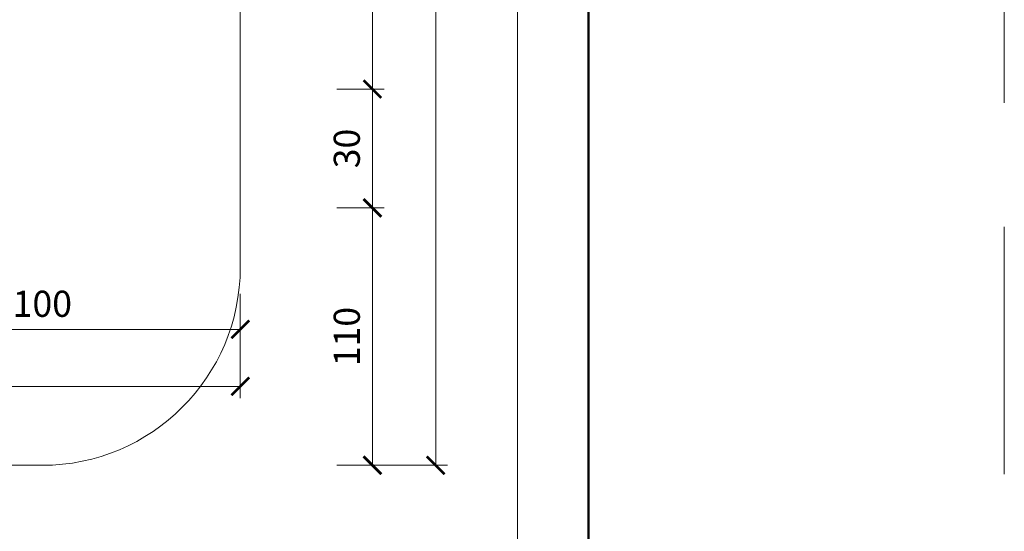
# Model space of a CAD drawing. Units: millimetres. Extents: x -4449 to 5968, y -8842 to 21953.
# Drawn here: x 2255 to 2503, y -2031 to -1901 of the extents above; entities that cross this region are included whole.
import ezdxf
from ezdxf.enums import TextEntityAlignment as Align

# ---------------------------------------------------------------- set-up
doc = ezdxf.new("R2010")
doc.units = ezdxf.units.MM
doc.linetypes.add('HIDDEN2', pattern=[0.1875, 0.125, -0.0625])
doc.layers.get('DEFPOINTS').update_dxf_attribs({"color": 254, "lineweight": 30})
for name, color, linetype, lineweight in [('TOPWET_KOTY', 30, 'Continuous', 13), ('TOPWET_TENKOU', 142, 'Continuous', 13), ('TOPWET_VYKRESOVE_POLE', 254, 'Continuous', 13)]:
    doc.layers.add(name, color=color, linetype=linetype, lineweight=lineweight)
doc.styles.add('BOLD_ARIAL_NARROW', font='ARIALNB.TTF')
doc.styles.add('REGULAR_ARIAL_NARROW', font='ARIALN.TTF')
doc.dimstyles.new('ISO-TW 1-3', dxfattribs={"dimscale": 3, "dimtxt": 2.2, "dimasz": 1.5, "dimexe": 1, "dimexo": 0, "dimgap": 0.75, "dimtad": 1, "dimdec": 0, "dimtxsty": 'REGULAR_ARIAL_NARROW', "dimblk": 'ARCHTICK', "dimcen": 0.5, "dimclrd": 256, "dimclre": 256, "dimclrt": 256, "dimadec": 0, "dimazin": 0, "dimtfac": 1, "dimtdec": 0, "dimtmove": 1, "dimatfit": 3, "dimldrblk": 'DOT', "dimfxl": 1, "dimtfill": 1, "dimtzin": 0, "dimlwd": -1, "dimlwe": -1, "dimarcsym": 0})

# ---------------------------------------------------------------- blocks, each defined once
blk = doc.blocks.new('*U6')
at = {"layer": 'TOPWET_VYKRESOVE_POLE', "color": 243, "lineweight": 50, "ltscale": 10}
blk.add_lwpolyline([(-90, 297), (-114, 297), (-114, 0), (96, 0), (96, 297)], close=True, dxfattribs=at)
at = {"layer": 'TOPWET_VYKRESOVE_POLE', "ltscale": 10}
blk.add_lwpolyline([(90, 285.333), (38.5, 285.333, -0.414214), (37.5, 286.333), (37.5, 291), (-89, 291, 0.414214), (-90, 290), (-90, 7, 0.414214), (-89, 6), (89, 6, 0.414214), (90, 7), (90, 285.333)], format="xyb", close=True, dxfattribs=at)
at = {"color": 7, "style": 'BOLD_ARIAL_NARROW'}
blk.add_attdef('01_OZNAČENÍ_VÝKRESU', text='', height=3, dxfattribs=at).set_placement((90, 291), align=Align.TOP_RIGHT)
at = {"color": 7}
for tag, p, height, style in [('03_A_NADPIS_HLAVNÍ_2_ŘADKY', (-87.5, 29.55), 3, 'BOLD_ARIAL_NARROW'), ('02_NADPIS_HLAVNÍ', (-87.5, 27.5), 3, 'BOLD_ARIAL_NARROW'), ('03_B_NADPIS_HLAVNÍ_2_ŘADKY', (-87.5, 25.35), 3, 'BOLD_ARIAL_NARROW'), ('04_KÓD_NEBO_PODNADPIS', (-87.5, 20), 2.2, 'REGULAR_ARIAL_NARROW'), ('07_REZERVNÍ_POLE', (-44.5, 20), 2.2, 'REGULAR_ARIAL_NARROW'), ('08_VÁHA_KG', (-44.5, 14), 2.2, 'REGULAR_ARIAL_NARROW'), ('05_TYP', (-87.5, 14), 2.2, 'REGULAR_ARIAL_NARROW'), ('06_MĚŘÍTKO', (-87.5, 8), 2.2, 'REGULAR_ARIAL_NARROW'), ('09_MATERIÁL', (-44.5, 8), 2.2, 'REGULAR_ARIAL_NARROW')]:
    blk.add_attdef(tag, p, '', height=height, dxfattribs=dict(at, style=style))
blk = doc.blocks.new('_ArchTick')
at = {"color": 0, "linetype": 'ByBlock', "const_width": 0.15}
blk.add_lwpolyline([(-0.5, -0.5), (0.5, 0.5)], dxfattribs=at)
blk = doc.blocks.new('*D151')
at = {"layer": 'DEFPOINTS', "color": 0, "ltscale": 40, "transparency": 16777216}
for p in [(1910.39, -1969.24), (2310.39, -1970.74), (2310.39, -1994.08)]:
    blk.add_point(p, dxfattribs=at)
at = {"layer": 'TOPWET_KOTY', "ltscale": 40, "transparency": 16777216}
for p, q in [((1910.39, -1969.24), (1910.39, -1997.08)), ((2310.39, -1970.74), (2310.39, -1997.08)), ((1910.39, -1994.08), (2310.39, -1994.08))]:
    blk.add_line(p, q, dxfattribs=at)
at = {"layer": 'TOPWET_KOTY', "ltscale": 40, "transparency": 16777216, "xscale": 4.5, "yscale": 4.5, "zscale": 4.5, "rotation": 180}
blk.add_blockref('_ArchTick', (1910.39, -1994.08), dxfattribs=at)
at = {"layer": 'TOPWET_KOTY', "ltscale": 40, "transparency": 16777216, "xscale": 4.5, "yscale": 4.5, "zscale": 4.5}
blk.add_blockref('_ArchTick', (2310.39, -1994.08), dxfattribs=at)
at = {"layer": 'TOPWET_KOTY', "ltscale": 40, "transparency": 16777216, "insert": (2110.39, -1988.46), "char_height": 6.6, "attachment_point": 5, "style": 'REGULAR_ARIAL_NARROW', "bg_fill": 3, "box_fill_scale": 1.1, "bg_fill_color": 256, "bg_fill_true_color": 13158600, "bg_fill_transparency": 0}
blk.add_mtext('400', dxfattribs=at)
blk = doc.blocks.new('_Dot')
at = {"color": 0, "linetype": 'ByBlock', "lineweight": -2}
blk.add_line((-0.5, 0), (-1, 0), dxfattribs=at)
at = {"color": 0, "linetype": 'ByBlock', "const_width": 0.5}
blk.add_lwpolyline([(-0.25, 0, 1), (0.25, 0, 1)], format="xyb", close=True, dxfattribs=at)
blk = doc.blocks.new('*D155')
at = {"layer": 'DEFPOINTS', "color": 0, "ltscale": 40, "transparency": 16777216}
for p in [(2210.39, -1969.24), (2310.39, -1970.74), (2310.39, -1979.69)]:
    blk.add_point(p, dxfattribs=at)
at = {"layer": 'TOPWET_KOTY', "ltscale": 40, "transparency": 16777216}
for p, q in [((2210.39, -1969.24), (2210.39, -1982.69)), ((2310.39, -1970.74), (2310.39, -1982.69)), ((2210.39, -1979.69), (2310.39, -1979.69))]:
    blk.add_line(p, q, dxfattribs=at)
at = {"layer": 'TOPWET_KOTY', "ltscale": 40, "transparency": 16777216, "xscale": 4.5, "yscale": 4.5, "zscale": 4.5, "rotation": 180}
blk.add_blockref('_ArchTick', (2210.39, -1979.69), dxfattribs=at)
at = {"layer": 'TOPWET_KOTY', "ltscale": 40, "transparency": 16777216, "xscale": 4.5, "yscale": 4.5, "zscale": 4.5}
blk.add_blockref('_ArchTick', (2310.39, -1979.69), dxfattribs=at)
at = {"layer": 'TOPWET_KOTY', "ltscale": 40, "transparency": 16777216, "insert": (2260.39, -1974.07), "char_height": 6.6, "attachment_point": 5, "style": 'REGULAR_ARIAL_NARROW', "bg_fill": 3, "box_fill_scale": 1.1, "bg_fill_color": 256, "bg_fill_true_color": 13158600, "bg_fill_transparency": 0}
blk.add_mtext('100', dxfattribs=at)
blk = doc.blocks.new('*D206')
at = {"layer": 'DEFPOINTS', "color": 0, "ltscale": 40, "transparency": 16777216}
for p in [(2334.77, -1949), (2334.77, -2014), (2343.77, -2014)]:
    blk.add_point(p, dxfattribs=at)
at = {"layer": 'TOPWET_KOTY', "ltscale": 40, "transparency": 16777216}
for p, q in [((2334.77, -1949), (2346.77, -1949)), ((2343.77, -1949), (2343.77, -2014)), ((2334.77, -2014), (2346.77, -2014))]:
    blk.add_line(p, q, dxfattribs=at)
at = {"layer": 'TOPWET_KOTY', "ltscale": 40, "transparency": 16777216, "xscale": 4.5, "yscale": 4.5, "zscale": 4.5}
for p, rotation in [((2343.77, -1949), 90), ((2343.77, -2014), 270)]:
    blk.add_blockref('_ArchTick', p, dxfattribs=dict(at, rotation=rotation))
at = {"layer": 'TOPWET_KOTY', "ltscale": 40, "transparency": 16777216, "insert": (2338.15, -1981.5), "char_height": 6.6, "attachment_point": 5, "rotation": 90, "style": 'REGULAR_ARIAL_NARROW', "bg_fill": 3, "box_fill_scale": 1.1, "bg_fill_color": 256, "bg_fill_true_color": 13158600, "bg_fill_transparency": 0}
blk.add_mtext('110', dxfattribs=at)
blk = doc.blocks.new('*D208')
at = {"layer": 'DEFPOINTS', "color": 0, "ltscale": 40, "transparency": 16777216}
for p in [(2334.77, -1664), (2334.77, -2014), (2359.75, -2014)]:
    blk.add_point(p, dxfattribs=at)
at = {"layer": 'TOPWET_KOTY', "ltscale": 40, "transparency": 16777216}
for p, q in [((2334.77, -1664), (2362.75, -1664)), ((2359.75, -1664), (2359.75, -2014)), ((2334.77, -2014), (2362.75, -2014))]:
    blk.add_line(p, q, dxfattribs=at)
at = {"layer": 'TOPWET_KOTY', "ltscale": 40, "transparency": 16777216, "xscale": 4.5, "yscale": 4.5, "zscale": 4.5}
for p, rotation in [((2359.75, -1664), 90), ((2359.75, -2014), 270)]:
    blk.add_blockref('_ArchTick', p, dxfattribs=dict(at, rotation=rotation))
at = {"layer": 'TOPWET_KOTY', "ltscale": 40, "transparency": 16777216, "insert": (2354.13, -1839), "char_height": 6.6, "attachment_point": 5, "rotation": 90, "style": 'REGULAR_ARIAL_NARROW', "bg_fill": 3, "box_fill_scale": 1.1, "bg_fill_color": 256, "bg_fill_true_color": 13158600, "bg_fill_transparency": 0}
blk.add_mtext('500', dxfattribs=at)
blk = doc.blocks.new('*D209')
at = {"layer": 'DEFPOINTS', "color": 0, "ltscale": 40, "transparency": 16777216}
for p in [(2334.77, -1819), (2334.77, -1919), (2343.77, -1919)]:
    blk.add_point(p, dxfattribs=at)
at = {"layer": 'TOPWET_KOTY', "ltscale": 40, "transparency": 16777216}
for p, q in [((2334.77, -1819), (2346.77, -1819)), ((2343.77, -1819), (2343.77, -1919)), ((2334.77, -1919), (2346.77, -1919))]:
    blk.add_line(p, q, dxfattribs=at)
at = {"layer": 'TOPWET_KOTY', "ltscale": 40, "transparency": 16777216, "xscale": 4.5, "yscale": 4.5, "zscale": 4.5}
for p, rotation in [((2343.77, -1819), 90), ((2343.77, -1919), 270)]:
    blk.add_blockref('_ArchTick', p, dxfattribs=dict(at, rotation=rotation))
at = {"layer": 'TOPWET_KOTY', "ltscale": 40, "transparency": 16777216, "insert": (2338.15, -1869), "char_height": 6.6, "attachment_point": 5, "rotation": 90, "style": 'REGULAR_ARIAL_NARROW', "bg_fill": 3, "box_fill_scale": 1.1, "bg_fill_color": 256, "bg_fill_true_color": 13158600, "bg_fill_transparency": 0}
blk.add_mtext('100', dxfattribs=at)
blk = doc.blocks.new('*D210')
at = {"layer": 'DEFPOINTS', "color": 0, "ltscale": 40, "transparency": 16777216}
for p in [(2334.77, -1919), (2334.77, -1949), (2343.77, -1949)]:
    blk.add_point(p, dxfattribs=at)
at = {"layer": 'TOPWET_KOTY', "ltscale": 40, "transparency": 16777216}
for p, q in [((2334.77, -1919), (2346.77, -1919)), ((2343.77, -1919), (2343.77, -1949)), ((2334.77, -1949), (2346.77, -1949))]:
    blk.add_line(p, q, dxfattribs=at)
at = {"layer": 'TOPWET_KOTY', "ltscale": 40, "transparency": 16777216, "xscale": 4.5, "yscale": 4.5, "zscale": 4.5}
for p, rotation in [((2343.77, -1919), 90), ((2343.77, -1949), 270)]:
    blk.add_blockref('_ArchTick', p, dxfattribs=dict(at, rotation=rotation))
at = {"layer": 'TOPWET_KOTY', "ltscale": 40, "transparency": 16777216, "insert": (2338.15, -1934), "char_height": 6.6, "attachment_point": 5, "rotation": 90, "style": 'REGULAR_ARIAL_NARROW', "bg_fill": 3, "box_fill_scale": 1.1, "bg_fill_color": 256, "bg_fill_true_color": 13158600, "bg_fill_transparency": 0}
blk.add_mtext('30', dxfattribs=at)

msp = doc.modelspace()

# ---------------------------------------------------------------- linework, layer by layer
at = {"layer": 'DEFPOINTS', "linetype": 'HIDDEN2', "lineweight": 5, "ltscale": 500}
msp.add_line((2503.38831, -4547.50002), (2503.38833, -1036.50002), dxfattribs=at)

# ---------------------------------------------------------------- block references
at = {"layer": 'TOPWET_TENKOU', "ltscale": 40, "xscale": 3, "yscale": 3, "zscale": 3}
msp.add_blockref('*U6', (2110.3883, -2137.50002), dxfattribs=at)

# ---------------------------------------------------------------- next in the draw order: dimensions: what is measured, and where the dimension line sits
at = {"layer": 'TOPWET_KOTY', "ltscale": 40}
dim = msp.add_linear_dim(base=(2343.77266, -2014.00002), p1=(2334.77361, -1949.00002), p2=(2334.77361, -2014.00002), angle=90, text='110', dimstyle='ISO-TW 1-3', dxfattribs=at)
dim.commit()
dim.dimension.update_dxf_attribs({"geometry": '*D206', "text_midpoint": (2338.15288, -1981.50002)})
dim = msp.add_linear_dim(base=(2310.3883, -1994.08438), p1=(1910.3883, -1969.23703), p2=(2310.3883, -1970.73703), dimstyle='ISO-TW 1-3', dxfattribs=at)
dim.commit()
dim.dimension.update_dxf_attribs({"geometry": '*D151', "text_midpoint": (2110.3883, -1988.4646)})

# ---------------------------------------------------------------- next in the draw order: linework, layer by layer
at = {"layer": 'TOPWET_TENKOU', "ltscale": 40}
msp.add_lwpolyline([(1960.3883, -2014.00002), (2260.3883, -2014.00002, 0.414213562), (2310.3883, -1964.00002), (2310.3883, -1714.00002, 0.414213562), (2260.3883, -1664.00002), (1960.3883, -1664.00002, 0.414213562), (1910.3883, -1714.00002), (1910.3883, -1964.00002, 0.414213562)], format="xyb", close=True, dxfattribs=at)

# ---------------------------------------------------------------- next in the draw order: dimensions: what is measured, and where the dimension line sits
at = {"layer": 'TOPWET_KOTY', "ltscale": 40}
dim = msp.add_linear_dim(base=(2359.75243, -2014.00002), p1=(2334.77361, -1664.00002), p2=(2334.77361, -2014.00002), angle=90, text='500', dimstyle='ISO-TW 1-3', dxfattribs=at)
dim.commit()
dim.dimension.update_dxf_attribs({"geometry": '*D208', "text_midpoint": (2359.75243, -1839.00002), "dimtype": 160})

# ---------------------------------------------------------------- next in the draw order: dimensions: what is measured, and where the dimension line sits
dim = msp.add_linear_dim(base=(2343.77266, -1919.00002), p1=(2334.77361, -1819.00002), p2=(2334.77361, -1919.00002), angle=90, dimstyle='ISO-TW 1-3', dxfattribs=at)
dim.commit()
dim.dimension.update_dxf_attribs({"geometry": '*D209', "text_midpoint": (2338.15288, -1869.00002)})
dim = msp.add_linear_dim(base=(2310.3883, -1979.69098), p1=(2210.3883, -1969.23703), p2=(2310.3883, -1970.73703), dimstyle='ISO-TW 1-3', dxfattribs=at)
dim.commit()
dim.dimension.update_dxf_attribs({"geometry": '*D155', "text_midpoint": (2260.3883, -1974.0712)})

# ---------------------------------------------------------------- next in the draw order: dimensions: what is measured, and where the dimension line sits
dim = msp.add_linear_dim(base=(2343.77266, -1949.00002), p1=(2334.77361, -1919.00002), p2=(2334.77361, -1949.00002), angle=90, dimstyle='ISO-TW 1-3', dxfattribs=at)
dim.commit()
dim.dimension.update_dxf_attribs({"geometry": '*D210', "text_midpoint": (2338.15288, -1934.00002)})

doc.saveas('drawing.dxf')
